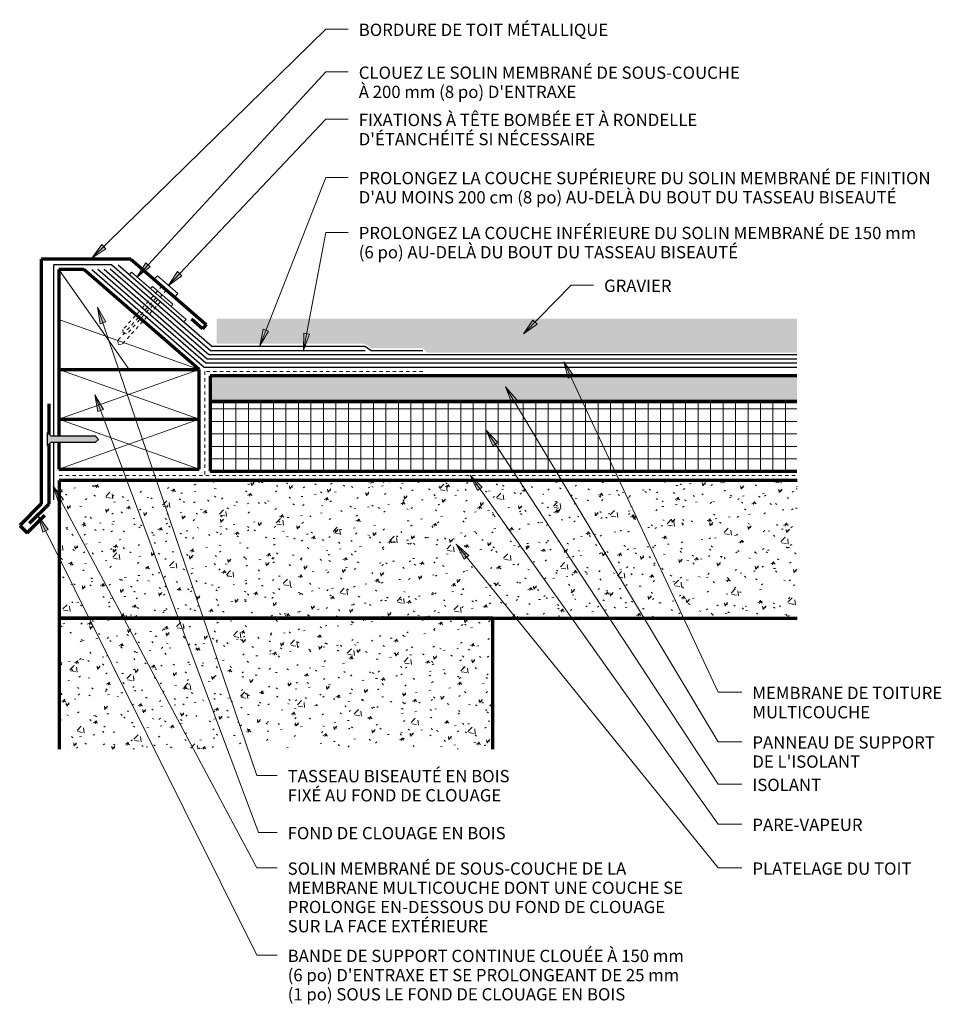
# Model space of a CAD drawing. Units: inches. Extents: x 168.3 to 195.9, y 87.5 to 117.1.
import ezdxf

# ---------------------------------------------------------------- set-up
doc = ezdxf.new("R2010")
doc.units = ezdxf.units.IN
doc.header["$MEASUREMENT"] = 0
doc.linetypes.add('Overhead 1_16_', pattern=[0.101562, 0.0625, -0.039062])
for name, color, linetype, lineweight in [('A-DETL-GENF', 92, 'Continuous', 9), ('A-DETL-MEDM', 33, 'Continuous', 30), ('A-DETL-THIN', 151, 'Continuous', 9), ('A-DETL-WIDE', 214, 'Continuous', 70), ('A-FLOR-OVHD', 1, 'Overhead 1_16_', 9), ('G-ANNO-TEXT', 231, 'Continuous', 9)]:
    doc.layers.add(name, color=color, linetype=linetype, lineweight=lineweight)
doc.styles.add('Arial', font='arial.ttf', dxfattribs={"height": 0.368825})
pattern_1 = [(50, (0, 0), (1.1480286, -0.100436), [0.12, -1.32]), (355, (0, 0), (-0.221916, 1.2039225), [0.096, -1.056]), (100.451, (0.096, -0.008), (0.925247, 1.1031353), [0.102, -1.122]), (46.184, (0, 0.32), (1.707131, -0.264595), [0.18, -1.98]), (96.636, (0.142, 0.298), (1.495942, 1.558313), [0.153, -1.683]), (351.184, (0, 0.32), (1.495482, 1.558209), [0.144, -1.584]), (21, (0.16, 0.24), (0.955396, -0.6444187), [0.12, -1.32]), (326, (0.16, 0.24), (0.3895814, 1.160561), [0.096, -1.056]), (71.451, (0.24, 0.186), (1.3440496, 0.5162554), [0.102, -1.122]), (37.5, (0, 0), (0.0195392, 0.5330471), [0.053, -0.99, 0.053, -1.019, -1.06]), (37.5, (0, 0), (0.0195392, 0.5330471), [-2.115, 0.053, -1.007]), (7.5, (0, 0), (0.421192, 0.6313781), [0.053, -0.558, 0.053, -0.966, -0.404]), (7.5, (0, 0), (0.421192, 0.6313781), [-1.63, 0.053, -0.351]), (327.5, (-0.357, 0), (0.8540739, -0.0366302), [0.053, -0.347, 0.053, -1.195, -1.656]), (327.5, (-0.357, 0), (0.8540739, -0.0366302), [-1.648, 0.053, -1.603]), (317.5, (-0.517, 0), (0.9329623, 0.159641), [0.053, -0.467, 0.053, -0.776, -1.176]), (317.5, (-0.517, 0), (0.9329623, 0.159641), [-1.349, 0.053, -1.123])]

msp = doc.modelspace()

# ---------------------------------------------------------------- hatches: boundary and pattern name
at = {"layer": 'A-DETL-GENF'}
h = msp.add_hatch(dxfattribs=at)
h.set_pattern_fill('FP_4', color=8, style=0, pattern_type=2)
h.set_pattern_definition([(0, (0.24, 0), (1.2, 1.2), [0.36, -0.84]), (0, (0.96, 0.12), (1.2, 1.2), [0.3, -0.9]), (0, (0.9, 0.18), (1.2, 1.2), [0.24, -0.96]), (0, (0.54, 0.48), (1.2, 1.2), [0.18, -0.18, 0.24, -0.6]), (0, (0.54, 0.54), (1.2, 1.2), [0.24, -0.06, 0.3, -0.6]), (0, (0, 0.78), (1.2, 1.2), [0.3, -0.9]), (0, (1.14, 0.84), (1.2, 1.2), [0.3, -0.9]), (90, (0, 0.24), (-1.2, 1.2), [0.18, -1.02]), (90, (0.18, 1.14), (-1.2, 1.2), [0.12, -1.08]), (90, (0.24, 0), (-1.2, 1.2), [0.18, -1.02]), (90, (0.36, 1.08), (-1.2, 1.2), [0.06, -1.14]), (90, (0.42, 0.6), (-1.2, 1.2), [0.18, -1.02]), (90, (0.54, 0.18), (-1.2, 1.2), [0.3, -0.9]), (90, (0.66, 1.02), (-1.2, 1.2), [0.18, -1.02]), (90, (0.78, 0.54), (-1.2, 1.2), [0.24, -0.96]), (90, (0.84, 0.54), (-1.2, 1.2), [0.24, -0.96]), (90, (0.96, 0), (-1.2, 1.2), [0.12, -1.08]), (90, (1.14, 0.18), (-1.2, 1.2), [0.3, -0.9]), (45, (0.12, 0.12), (1e-16, 1.2006673), [0.509, -1.188]), (45, (0.24, 0.18), (1e-16, 1.2006673), [0.255, -1.442]), (45, (0.78, 0.84), (1e-16, 1.2006673), [0.339, -1.358]), (45, (0.78, 0.9), (1e-16, 1.2006673), [0.255, -1.442]), (135, (0.36, 0.78), (-1.2006673, 1e-16), [0.085, -1.612]), (135, (0.12, 0.12), (-1.2006673, 1e-16), [0.17, -1.527]), (135, (0.48, 0.48), (-1.2006673, 1e-16), [0.17, -1.527]), (135, (0.78, 0.78), (-1.2006673, 1e-16), [0.17, -1.527]), (135, (1.14, 1.02), (-1.2006673, 1e-16), [0.255, -1.442]), (135, (1.14, 0.96), (-1.2006673, 1e-16), [0.17, -1.527]), (135, (1.08, 1.08), (-1.2006673, 1e-16), [0.17, -1.527]), (135, (0.72, 0), (-1.2006673, 1e-16), [0.255, -1.442]), (26.565, (1.08, 0.72), (1.1998741, -0.0004483), [0.134, -2.549]), (26.565, (0.78, 0.42), (1.1998741, -0.0004483), [0.134, -2.549]), (26.565, (0.36, 0.78), (1.1998741, -0.0004483), [0.268, -2.415]), (26.565, (0.42, 1.08), (1.1998741, -0.0004483), [0.268, -2.415]), (26.565, (0.42, 0.78), (1.1998741, -0.0004483), [0.268, -2.415]), (26.565, (1.14, 1.02), (1.1998741, -0.0004483), [0.268, -2.415]), (26.565, (0, 0.42), (1.1998741, -0.0004483), [0.402, -2.281]), (26.565, (0, 0.48), (1.1998741, -0.0004483), [0.402, -2.281]), (26.565, (0, 0.96), (1.1998741, -0.0004483), [0.402, -2.281]), (63.435, (0.6, 0.9), (-0.0004483, 1.1998741), [0.134, -2.549]), (63.435, (1.14, 0.84), (-0.0004483, 1.1998741), [0.134, -1.61, 0.268, -0.671]), (63.435, (1.02, 0.72), (-0.0004483, 1.1998741), [0.268, -2.415]), (63.435, (0.3, 0.84), (-0.0004483, 1.1998741), [0.268, -2.415]), (63.435, (0.24, 0.84), (-0.0004483, 1.1998741), [0.268, -2.415]), (63.435, (0.66, 0.96), (-0.0004483, 1.1998741), [0.402, -2.281]), (116.565, (0.36, 0.66), (0.0004483, 1.1998741), [0.134, -2.549]), (116.565, (1.14, 0.54), (0.0004483, 1.1998741), [0.134, -2.549]), (116.565, (0.9, 0.18), (0.0004483, 1.1998741), [0.268, -2.415]), (116.565, (0.84, 0.24), (0.0004483, 1.1998741), [0.268, -2.415]), (116.565, (0.96, 1.08), (0.0004483, 1.1998741), [0.268, -2.415]), (116.565, (0, 0.48), (0.0004483, 1.1998741), [0.268, -2.415]), (116.565, (0.6, 0), (0.0004483, 1.1998741), [0.402, -2.281]), (153.435, (1.02, 0.72), (-1.1998741, -0.0004483), [0.268, -2.415]), (153.435, (1.08, 0.66), (-1.1998741, -0.0004483), [0.268, -2.415]), (153.435, (0.18, 0.06), (-1.1998741, -0.0004483), [0.134, -2.549]), (153.435, (0.54, 0.54), (-1.1998741, -0.0004483), [0.134, -2.549]), (153.435, (0.78, 0.9), (-1.1998741, -0.0004483), [0.134, -2.549])])
h.paths.add_polyline_path([(191.592, 107.067), (191.592, 108.087), (174.167, 108.087), (174.167, 107.331), (178.622, 107.331), (178.821, 107.192), (180.363, 107.192), (180.488, 107.067)], flags=0)
h = msp.add_hatch(dxfattribs=at)
h.set_pattern_fill('FP_3', color=8, style=0, pattern_type=2)
h.set_pattern_definition([(0, (0, 0), (0.64, 0.16), [0.053, -0.427, 0.053, -0.427, -2.56]), (0, (0, 0), (0.64, 0.16), [-0.96, 0.053, -0.907, 0.053, -0.427, -1.12]), (0, (0, 0), (0.64, 0.16), [-2.4, 0.053, -0.267, 0.053, -0.747]), (120, (0.24, 0.08), (-0.45856406, 0.47425626), [0.053, -0.427, 0.053, -0.427, -2.56]), (120, (0.24, 0.08), (-0.45856406, 0.47425626), [-0.96, 0.053, -0.907, 0.053, -0.427, -1.12]), (120, (0.24, 0.08), (-0.45856406, 0.47425626), [-2.4, 0.053, -0.267, 0.053, -0.747]), (240, (0.32, 0.4), (-0.18143594, -0.63425626), [0.053, -0.427, 0.053, -0.427, -2.56]), (240, (0.32, 0.4), (-0.18143594, -0.63425626), [-0.96, 0.053, -0.907, 0.053, -0.427, -1.12]), (240, (0.32, 0.4), (-0.18143594, -0.63425626), [-2.4, 0.053, -0.267, 0.053, -0.747])])
h.paths.add_polyline_path([(191.592, 105.598), (191.592, 106.367), (173.978, 106.367), (173.978, 105.598)], flags=0)
h = msp.add_hatch(dxfattribs=at)
h.set_pattern_fill('FP_2', color=251, style=0, pattern_type=2)
h.set_pattern_definition([(0, (0, 0), (0, 0.375), []), (90, (0, 0), (-0.375, 2e-17), [])])
h.paths.add_polyline_path([(191.592, 103.506), (191.592, 105.598), (173.978, 105.598), (173.978, 103.506)], flags=0)
msp.add_hatch(color=8, dxfattribs=at).paths.add_polyline_path([(169.081, 104.267), (169.201, 104.381), (170.533, 104.381), (170.62, 104.461), (170.533, 104.556), (169.201, 104.556), (169.081, 104.669)], flags=0)
h = msp.add_hatch(dxfattribs=at)
h.set_pattern_fill('FP_1', color=8, style=0, pattern_type=2)
h.set_pattern_definition(pattern_1)
h.paths.add_polyline_path([(191.598, 99.093), (191.598, 103.224), (169.443, 103.224), (169.443, 99.093)], flags=0)
h = msp.add_hatch(dxfattribs=at)
h.set_pattern_fill('FP_1', color=8, style=0, pattern_type=2)
h.set_pattern_definition(pattern_1)
h.paths.add_polyline_path([(182.461, 95.161), (182.461, 99.093), (169.443, 99.093), (169.443, 95.161)], flags=0)
at = {"layer": 'G-ANNO-TEXT'}
for points in [[(170.424, 109.9), (170.843, 110.187), (170.72, 110.313)], [(171.77, 109.335), (172.173, 109.643), (172.044, 109.762)], [(172.715, 109.073), (173.123, 109.376), (172.995, 109.497)], [(170.594, 108.431), (170.671, 107.929), (170.838, 107.986)], [(183.381, 107.626), (183.794, 107.922), (183.668, 108.045)], [(175.465, 107.273), (175.73, 107.706), (175.566, 107.771)], [(176.782, 107.142), (176.961, 107.617), (176.788, 107.65)], [(184.594, 106.792), (184.725, 106.302), (184.885, 106.377)], [(182.848, 106.035), (183.029, 105.561), (183.181, 105.651)], [(170.509, 105.796), (170.602, 105.297), (170.767, 105.359)], [(182.263, 104.735), (182.463, 104.268), (182.61, 104.365)], [(181.782, 103.381), (182, 102.922), (182.144, 103.024)], [(169.259, 103.06), (169.416, 102.577), (169.572, 102.66)], [(168.807, 102.166), (168.951, 101.679), (169.109, 101.758)], [(181.358, 101.311), (181.604, 100.867), (181.741, 100.978)]]:
    msp.add_hatch(color=7, dxfattribs=at).paths.add_polyline_path(points, flags=0)

# ---------------------------------------------------------------- linework, layer by layer
at = {"layer": 'A-DETL-MEDM'}
for p, q in [((171.019, 109.704), (169.269, 109.704)), ((169.269, 109.704), (169.269, 104.556)), ((171.019, 109.704), (173.981, 107.13)), ((171.21, 109.704), (174.027, 107.255)), ((170.419, 109.563), (173.794, 106.63)), ((170.601, 109.571), (173.841, 106.755)), ((170.791, 109.571), (173.887, 106.88)), ((170.975, 109.577), (173.934, 107.005)), ((173.981, 107.13), (178.627, 107.13)), ((174.027, 107.255), (178.627, 107.255)), ((178.627, 107.255), (178.806, 107.13)), ((178.806, 107.13), (180.363, 107.13)), ((173.841, 106.755), (191.592, 106.755)), ((173.887, 106.88), (191.592, 106.88)), ((173.934, 107.005), (191.592, 107.005)), ((173.794, 106.63), (191.592, 106.63)), ((169.201, 104.556), (169.081, 104.669)), ((169.081, 104.669), (169.081, 104.267)), ((169.081, 104.267), (169.201, 104.381)), ((170.533, 104.556), (169.201, 104.556)), ((169.201, 104.381), (170.533, 104.381)), ((169.269, 104.381), (169.269, 102.646)), ((170.62, 104.461), (170.533, 104.556)), ((170.533, 104.381), (170.62, 104.461))]:
    msp.add_line(p, q, dxfattribs=at)
at = {"layer": 'A-DETL-THIN'}
for p, q in [((169.433, 109.563), (171.538, 106.563)), ((171.55, 109.408), (171.617, 109.485)), ((171.617, 109.485), (173.254, 108.063)), ((172.289, 109.269), (172.391, 109.372)), ((172.391, 109.372), (173, 108.842)), ((172.183, 108.993), (172.241, 109.051)), ((172.241, 109.051), (172.853, 108.519)), ((173, 108.842), (172.906, 108.734)), ((172.853, 108.519), (172.8, 108.458)), ((173.642, 106.563), (169.433, 108.063)), ((173.254, 108.063), (173.187, 107.985)), ((169.433, 106.563), (173.642, 105.063)), ((173.642, 106.563), (169.433, 105.063)), ((169.433, 105.063), (173.642, 103.563)), ((173.642, 105.063), (169.433, 103.563))]:
    msp.add_line(p, q, dxfattribs=at)
at = {"layer": 'A-DETL-WIDE'}
for p, q in [((171.594, 109.873), (168.898, 109.873)), ((168.898, 109.873), (168.898, 102.521)), ((171.594, 109.873), (173.855, 107.908)), ((169.433, 109.563), (169.433, 106.563)), ((170.183, 109.563), (169.433, 109.563)), ((173.642, 106.563), (170.183, 109.563)), ((173.746, 107.784), (173.415, 108.071)), ((173.855, 107.908), (173.746, 107.784)), ((169.433, 106.563), (169.433, 105.063)), ((169.433, 106.563), (173.642, 106.563)), ((173.642, 105.063), (173.642, 106.563)), ((191.592, 106.367), (173.978, 106.367)), ((173.978, 106.367), (173.978, 105.598)), ((191.592, 105.598), (173.978, 105.598)), ((173.978, 105.598), (173.978, 103.506)), ((173.978, 105.598), (191.592, 105.598)), ((169.137, 104.616), (169.137, 105.526)), ((169.433, 105.063), (169.433, 104.556)), ((169.433, 105.063), (173.642, 105.063)), ((173.642, 103.563), (173.642, 105.063)), ((169.433, 104.381), (169.433, 103.563)), ((169.137, 102.526), (169.137, 104.321)), ((169.433, 103.563), (173.642, 103.563)), ((173.978, 103.506), (191.592, 103.506)), ((191.598, 103.224), (169.443, 103.224)), ((169.443, 103.224), (169.443, 99.093)), ((168.898, 102.521), (168.255, 101.879)), ((168.552, 101.941), (169.137, 102.526)), ((168.477, 101.657), (169.007, 102.188)), ((168.255, 101.879), (168.477, 101.657)), ((182.461, 99.093), (169.443, 99.093)), ((169.443, 99.093), (169.443, 95.161)), ((169.443, 99.093), (191.598, 99.093)), ((182.461, 95.161), (182.461, 99.093))]:
    msp.add_line(p, q, dxfattribs=at)
at = {"layer": 'A-FLOR-OVHD'}
for p, q in [((172.528, 109.062), (171.357, 107.761)), ((172.66, 108.943), (171.489, 107.642)), ((172.351, 108.712), (171.207, 107.44)), ((172.485, 108.595), (171.338, 107.322)), ((171.357, 107.761), (171.364, 107.63)), ((171.364, 107.63), (171.489, 107.642)), ((171.207, 107.44), (171.214, 107.309)), ((171.214, 107.309), (171.338, 107.322)), ((180.363, 106.503), (173.81, 106.503)), ((173.81, 106.503), (173.81, 103.378)), ((169.445, 103.378), (191.609, 103.378))]:
    msp.add_line(p, q, dxfattribs=at)
at = {"layer": 'G-ANNO-TEXT', "color": 7}
for p, q in [((170.424, 109.9), (177.449, 116.779)), ((177.449, 116.779), (178.117, 116.779)), ((171.77, 109.335), (177.449, 115.492)), ((177.449, 115.492), (178.117, 115.492)), ((172.715, 109.073), (177.449, 114.072)), ((177.449, 114.072), (178.117, 114.072)), ((175.465, 107.273), (177.449, 112.327)), ((177.449, 112.327), (178.117, 112.327)), ((176.782, 107.142), (177.449, 110.677)), ((177.449, 110.677), (178.117, 110.677)), ((170.72, 110.313), (170.424, 109.9)), ((170.843, 110.187), (170.72, 110.313)), ((170.424, 109.9), (170.843, 110.187)), ((172.044, 109.762), (171.77, 109.335)), ((172.173, 109.643), (172.044, 109.762)), ((171.77, 109.335), (172.173, 109.643)), ((172.995, 109.497), (172.715, 109.073)), ((173.123, 109.376), (172.995, 109.497)), ((172.715, 109.073), (173.123, 109.376)), ((183.381, 107.626), (184.817, 109.094)), ((184.817, 109.094), (185.484, 109.094)), ((170.594, 108.431), (170.671, 107.929)), ((170.838, 107.986), (170.594, 108.431)), ((170.594, 108.431), (175.372, 94.369)), ((170.671, 107.929), (170.838, 107.986)), ((183.668, 108.045), (183.381, 107.626)), ((183.381, 107.626), (183.794, 107.922)), ((183.794, 107.922), (183.668, 108.045)), ((175.566, 107.771), (175.465, 107.273)), ((175.465, 107.273), (175.73, 107.706)), ((175.73, 107.706), (175.566, 107.771)), ((176.788, 107.65), (176.782, 107.142)), ((176.961, 107.617), (176.788, 107.65)), ((176.782, 107.142), (176.961, 107.617)), ((184.594, 106.792), (184.725, 106.302)), ((184.885, 106.377), (184.594, 106.792)), ((184.594, 106.792), (189.227, 96.866)), ((184.725, 106.302), (184.885, 106.377)), ((182.848, 106.035), (183.029, 105.561)), ((183.181, 105.651), (182.848, 106.035)), ((182.848, 106.035), (189.227, 95.382)), ((170.509, 105.796), (170.602, 105.297)), ((170.767, 105.359), (170.509, 105.796)), ((170.509, 105.796), (175.43, 92.657)), ((183.029, 105.561), (183.181, 105.651)), ((170.602, 105.297), (170.767, 105.359)), ((182.263, 104.735), (182.463, 104.268)), ((182.61, 104.365), (182.263, 104.735)), ((182.263, 104.735), (189.227, 94.105)), ((182.463, 104.268), (182.61, 104.365)), ((181.782, 103.381), (182, 102.922)), ((182.144, 103.024), (181.782, 103.381)), ((181.782, 103.381), (189.227, 92.906)), ((169.259, 103.06), (169.416, 102.577)), ((169.572, 102.66), (169.259, 103.06)), ((169.259, 103.06), (175.372, 91.593)), ((182, 102.922), (182.144, 103.024)), ((169.416, 102.577), (169.572, 102.66)), ((168.807, 102.166), (168.951, 101.679)), ((169.109, 101.758), (168.807, 102.166)), ((168.807, 102.166), (175.372, 88.971)), ((168.951, 101.679), (169.109, 101.758)), ((181.358, 101.311), (181.604, 100.867)), ((181.741, 100.978), (181.358, 101.311)), ((181.358, 101.311), (189.227, 91.593)), ((181.604, 100.867), (181.741, 100.978)), ((189.227, 96.866), (189.937, 96.866)), ((189.227, 95.382), (189.937, 95.382)), ((175.372, 94.369), (175.982, 94.369)), ((189.227, 94.105), (189.937, 94.105)), ((189.227, 92.906), (189.937, 92.906)), ((175.43, 92.657), (175.982, 92.657)), ((175.372, 91.593), (175.982, 91.593)), ((189.227, 91.593), (189.937, 91.593)), ((175.372, 88.971), (175.982, 88.971))]:
    msp.add_line(p, q, dxfattribs=at)

# ---------------------------------------------------------------- texts
at = {"layer": 'G-ANNO-TEXT', "color": 7, "attachment_point": 1, "line_spacing_factor": 0.938532, "style": 'Arial'}
for s, insert, char_height, width in [('BORDURE DE TOIT MÉTALLIQUE\\P', (178.437, 116.943), 0.36882, 9.702), ("CLOUEZ LE SOLIN MEMBRANÉ DE SOUS-COUCHE\\PÀ 200\xa0mm (8\xa0po) D'ENTRAXE\\P", (178.437, 115.656), 0.36882, 14.9085), ("FIXATIONS À TÊTE BOMBÉE ET À RONDELLE\\PD'ÉTANCHÉITÉ SI NÉCESSAIRE", (178.437, 114.236), 0.36882, 13.356), ("PROLONGEZ LA COUCHE SUPÉRIEURE DU SOLIN MEMBRANÉ DE FINITION\\PD'AU MOINS 200 cm (8\xa0po) AU-DELÀ DU BOUT DU TASSEAU BISEAUTÉ", (178.437, 112.491), 0.36882, 22.329), ('PROLONGEZ LA COUCHE INFÉRIEURE DU SOLIN MEMBRANÉ DE 150\xa0mm\\P(6\xa0po) AU-DELÀ DU BOUT DU TASSEAU BISEAUTÉ\\P', (178.437, 110.842), 0.36882, 21.6495), ('GRAVIER\\P', (185.804, 109.258), 0.3688, 2.7585), ('MEMBRANE DE TOITURE\\PMULTICOUCHE', (190.257, 97.03), 0.36882, 7.416), ("PANNEAU DE SUPPORT\\PDE L'ISOLANT", (190.257, 95.546), 0.36882, 7.1145), ('TASSEAU BISEAUTÉ EN BOIS\\PFIXÉ AU FOND DE CLOUAGE', (176.302, 94.533), 0.36882, 8.7255), ('ISOLANT', (190.257, 94.269), 0.3688, 2.6235), ('PARE-VAPEUR\\P', (190.257, 93.07), 0.36882, 4.392), ('FOND DE CLOUAGE EN BOIS\\P', (176.302, 92.821), 0.36882, 8.5815), ('SOLIN MEMBRANÉ DE SOUS-COUCHE DE LA\\PMEMBRANE MULTICOUCHE DONT UNE COUCHE SE\\PPROLONGE EN-DESSOUS DU FOND DE CLOUAGE\\PSUR LA FACE EXTÉRIEURE\\P', (176.302, 91.757), 0.36882, 15.372), ('PLATELAGE DU TOIT\\P', (190.257, 91.757), 0.36882, 6.201), ("BANDE DE SUPPORT CONTINUE CLOUÉE À 150\xa0mm\\P(6\xa0po) D'ENTRAXE ET SE PROLONGEANT DE 25\xa0mm\\P(1\xa0po) SOUS LE FOND DE CLOUAGE EN BOIS\\P", (176.302, 89.135), 0.36882, 15.2865)]:
    msp.add_mtext(s, dxfattribs=dict(at, insert=insert, char_height=char_height, width=width))

doc.saveas('drawing.dxf')
